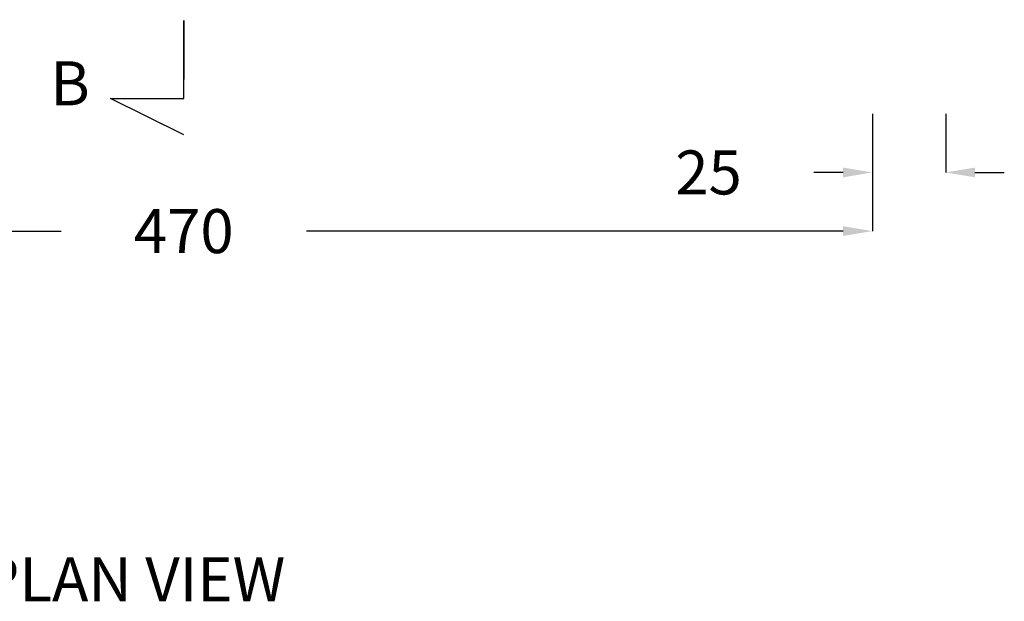
# Model space of a CAD drawing. Units: millimetres. Extents: x 311 to 2694, y -2066 to 503.
# Drawn here: x 1443 to 1779, y -290 to -91 of the extents above; entities that cross this region are included whole.
import ezdxf

# ---------------------------------------------------------------- set-up
doc = ezdxf.new("R2010")
doc.units = ezdxf.units.MM
for name, color, linetype in [('DUPONT CORIAN DIMENSIONS', 7, 'Continuous'), ('DUPONT CORIAN SECTION LINES', 7, 'Continuous'), ('DUPONT CORIAN TEXT', 7, 'Continuous')]:
    doc.layers.add(name, color=color, linetype=linetype)
doc.styles.add('1-2 corian two', font='arial.ttf', dxfattribs={"height": 7})
doc.styles.add('CORIAN TWO', font='arial.ttf', dxfattribs={"height": 15})
doc.styles.get("Standard").update_dxf_attribs({"font": 'arial.ttf'})
doc.dimstyles.new('DUPONT 1-1', dxfattribs={"dimtxt": 15, "dimasz": 10, "dimexe": 0, "dimexo": 0.0625, "dimgap": 25, "dimtad": 0, "dimtih": 1, "dimtoh": 1, "dimdec": 0, "dimzin": 0, "dimdsep": 46, "dimtxsty": 'CORIAN TWO', "dimcen": 0, "dimadec": 0, "dimazin": 0, "dimtfac": 1, "dimtdec": 0, "dimtofl": 0, "dimtmove": 0, "dimatfit": 3, "dimfxl": 20, "dimfxlon": 1, "dimtolj": 1, "dimtzin": 0, "dimarcsym": 2})

# ---------------------------------------------------------------- blocks, each defined once
blk = doc.blocks.new('*D47')
at = {"layer": 'Defpoints', "color": 0, "transparency": 16777216}
for p in [(1264.47, 93.72), (1734.47, 93.72), (1264.47, -163.58)]:
    blk.add_point(p, dxfattribs=at)
at = {"layer": 'DUPONT CORIAN DIMENSIONS', "color": 0, "lineweight": -2, "transparency": 16777216}
for p, q in [((1264.47, -143.58), (1264.47, -163.58)), ((1734.47, -143.58), (1734.47, -163.58)), ((1274.47, -163.58), (1457.63, -163.58)), ((1724.47, -163.58), (1541.32, -163.58))]:
    blk.add_line(p, q, dxfattribs=at)
at = {"layer": 'DUPONT CORIAN DIMENSIONS', "color": 0, "transparency": 16777216}
for points in [[(1274.47, -161.92), (1274.47, -165.25), (1264.47, -163.58)], [(1724.47, -161.92), (1724.47, -165.25), (1734.47, -163.58)]]:
    blk.add_solid(points, dxfattribs=at)
at = {"layer": 'DUPONT CORIAN DIMENSIONS', "color": 0, "transparency": 16777216, "insert": (1499.47, -163.58), "char_height": 15, "attachment_point": 5, "style": 'CORIAN TWO'}
blk.add_mtext('\\A1;470', dxfattribs=at)
blk = doc.blocks.new('*D48')
at = {"layer": 'Defpoints', "color": 0, "transparency": 16777216}
for p in [(1734.47, 93.74), (1759.47, 93.74), (1759.47, -143.58)]:
    blk.add_point(p, dxfattribs=at)
at = {"layer": 'DUPONT CORIAN DIMENSIONS', "color": 0, "lineweight": -2, "transparency": 16777216}
for p, q in [((1734.47, -123.58), (1734.47, -143.58)), ((1759.47, -123.58), (1759.47, -143.58)), ((1724.47, -143.58), (1714.47, -143.58)), ((1769.47, -143.58), (1779.47, -143.58))]:
    blk.add_line(p, q, dxfattribs=at)
at = {"layer": 'DUPONT CORIAN DIMENSIONS', "color": 0, "transparency": 16777216}
for points in [[(1724.47, -141.92), (1724.47, -145.25), (1734.47, -143.58)], [(1769.47, -141.92), (1769.47, -145.25), (1759.47, -143.58)]]:
    blk.add_solid(points, dxfattribs=at)
at = {"layer": 'DUPONT CORIAN DIMENSIONS', "color": 0, "transparency": 16777216, "insert": (1678.54, -143.58), "char_height": 15, "attachment_point": 5, "style": 'CORIAN TWO'}
blk.add_mtext('\\A1;25', dxfattribs=at)

msp = doc.modelspace()

# ---------------------------------------------------------------- linework, layer by layer
at = {"layer": 'DUPONT CORIAN DIMENSIONS', "color": 1}
msp.add_line((1499.46, -91.74), (1499.46, -111.87), dxfattribs=at)
at = {"layer": 'DUPONT CORIAN SECTION LINES', "color": 6}
msp.add_lwpolyline([(1499.46, -130.81), (1474.46, -118.31), (1499.46, -118.31), (1499.46, -91.74)], dxfattribs=at)

# ---------------------------------------------------------------- texts
at = {"layer": 'DUPONT CORIAN TEXT', "insert": (1453.97, -105.69), "char_height": 15, "attachment_point": 1}
msp.add_mtext_dynamic_manual_height_columns('{\\C6;B}', width=220.5022, gutter_width=12.5, heights=[0], dxfattribs=at)
at = {"layer": 'DUPONT CORIAN TEXT', "insert": (1430.45, -274.81), "char_height": 15, "attachment_point": 1, "style": '1-2 corian two'}
msp.add_mtext_dynamic_manual_height_columns('PLAN VIEW', width=233.1162, gutter_width=35, heights=[0], dxfattribs=at)

# ---------------------------------------------------------------- dimensions: what is measured, and where the dimension line sits
at = {"layer": 'DUPONT CORIAN DIMENSIONS'}
dim = msp.add_linear_dim(base=(1264.47, -163.58), p1=(1734.47, 93.72), p2=(1264.47, 93.72), dimstyle='DUPONT 1-1', dxfattribs=at)
dim.commit()
dim.dimension.update_dxf_attribs({"geometry": '*D47', "text_midpoint": (1499.47, -163.58)})
dim = msp.add_linear_dim(base=(1759.47, -143.58), p1=(1734.47, 93.74), p2=(1759.47, 93.74), dimstyle='DUPONT 1-1', dxfattribs=at)
dim.commit()
dim.dimension.update_dxf_attribs({"geometry": '*D48', "text_midpoint": (1678.54, -143.58), "dimtype": 160})

doc.saveas('drawing.dxf')
